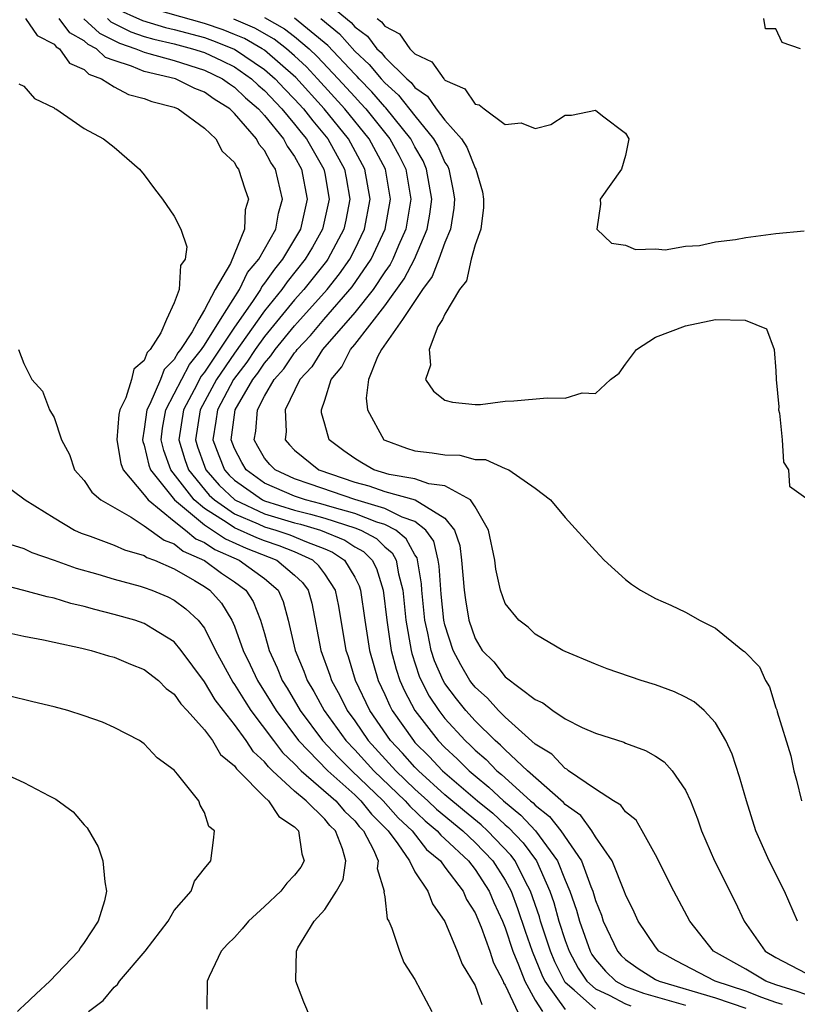
# Model space of a CAD drawing. Units: inches. Extents: x 2685000 to 2687369, y 1551000 to 1552703.
# Drawn here: x 2687049 to 2687100, y 1551707 to 1551773 of the extents above; entities that cross this region are included whole.
import ezdxf

# ---------------------------------------------------------------- set-up
doc = ezdxf.new("R2010")
doc.units = ezdxf.units.IN
doc.header["$MEASUREMENT"] = 0
doc.layers.add('LD26851551_2ft', color=135, linetype='Continuous')

msp = doc.modelspace()

# ---------------------------------------------------------------- linework, layer by layer
at = {"layer": 'LD26851551_2ft'}
for points, elevation in [([(2687069, 1551774.191), (2687070.75, 1551772.751), (2687071, 1551772.465), (2687071.84, 1551771.84), (2687072.477, 1551771), (2687072.749, 1551770.749), (2687073, 1551770.449), (2687074.469, 1551769), (2687074.748, 1551768.748), (2687075, 1551768.43), (2687075.844, 1551767.844), (2687076.424, 1551767), (2687077, 1551766.253), (2687078.097, 1551765), (2687078.461, 1551764.461), (2687079, 1551763.067), (2687079.046, 1551763), (2687079.489, 1551761.489), (2687079.57, 1551761), (2687079.566, 1551760.434), (2687079.376, 1551759), (2687079, 1551757.957), (2687078.747, 1551757), (2687078.441, 1551755.559), (2687077.97, 1551755), (2687077, 1551753.343), (2687076.825, 1551753), (2687076.524, 1551752.524), (2687075.939, 1551751), (2687076.047, 1551749.953), (2687075.714, 1551749), (2687076.231, 1551748.231), (2687077, 1551747.637), (2687077.508, 1551747.508), (2687079, 1551747.348), (2687079.358, 1551747.358), (2687081, 1551747.571), (2687081.589, 1551747.589), (2687083.797, 1551747.797), (2687085, 1551747.758), (2687086.129, 1551748.129), (2687087, 1551748.079), (2687088.017, 1551749), (2687088.577, 1551749.423), (2687089, 1551750.029), (2687089.744, 1551751), (2687091, 1551751.819), (2687093, 1551752.588), (2687094.993, 1551752.993), (2687096.953, 1551752.953), (2687098.383, 1551752.383), (2687098.898, 1551751), (2687099, 1551749.585), (2687099.033, 1551749.033), (2687099.024, 1551749), (2687099.191, 1551747.191), (2687099.185, 1551747), (2687099.235, 1551746.765), (2687099.422, 1551745), (2687099.522, 1551743.522), (2687099.845, 1551743), (2687099.915, 1551741.915), (2687101, 1551741.138)], 8862), ([(2687055, 1551773.728), (2687056.877, 1551772.877), (2687058.42, 1551772.42), (2687059, 1551772.287), (2687061, 1551771.735), (2687061.546, 1551771.546), (2687062.935, 1551771), (2687063, 1551770.969), (2687065, 1551769.628), (2687065.714, 1551769), (2687066.334, 1551768.334), (2687067, 1551767.651), (2687067.593, 1551767), (2687068.208, 1551766.208), (2687069.215, 1551765), (2687070.315, 1551763), (2687070.418, 1551762.418), (2687070.667, 1551761), (2687070.399, 1551759.601), (2687070.269, 1551759), (2687069.204, 1551757), (2687069.119, 1551756.881), (2687067.617, 1551755), (2687067, 1551754.312), (2687065, 1551751.862), (2687064.382, 1551751), (2687063.831, 1551750.169), (2687062.932, 1551749), (2687061.869, 1551747), (2687061.769, 1551746.231), (2687061.557, 1551745), (2687061.952, 1551743.952), (2687062.336, 1551743), (2687062.645, 1551742.645), (2687063, 1551742.309), (2687064.873, 1551741), (2687065, 1551740.941), (2687067, 1551740.333), (2687068.067, 1551740.067), (2687069, 1551739.793), (2687071, 1551739.158), (2687071.41, 1551739), (2687072.435, 1551738.435), (2687073, 1551737.88), (2687073.486, 1551737.486), (2687073.746, 1551737), (2687073.9, 1551736.1), (2687074.191, 1551735), (2687074.397, 1551733), (2687074.746, 1551731), (2687074.798, 1551730.798), (2687075.291, 1551729.291), (2687075.421, 1551729), (2687075.956, 1551727.956), (2687076.587, 1551727), (2687077, 1551726.476), (2687078.346, 1551725), (2687078.687, 1551724.687), (2687079, 1551724.373), (2687079.74, 1551723.74), (2687080.452, 1551723), (2687080.756, 1551722.756), (2687082.68, 1551721), (2687082.856, 1551720.856), (2687083, 1551720.703), (2687083.951, 1551719.951), (2687084.703, 1551719), (2687086.082, 1551717), (2687086.693, 1551715.307), (2687086.823, 1551715), (2687087, 1551714.378), (2687087.399, 1551713.398), (2687087.528, 1551713), (2687088.481, 1551711), (2687088.721, 1551710.721), (2687089, 1551710.453), (2687089.856, 1551709.856), (2687091, 1551709.13), (2687091.243, 1551709), (2687095, 1551707.9), (2687097, 1551707.222)], 8874), ([(2687099.451, 1551707.451), (2687099, 1551707.588), (2687098.077, 1551707.923), (2687097, 1551708.342), (2687094.958, 1551709), (2687092.373, 1551710.373), (2687091.225, 1551711), (2687091, 1551711.282), (2687089.854, 1551713), (2687089.59, 1551713.59), (2687089, 1551714.764), (2687088.942, 1551714.942), (2687088.112, 1551717), (2687087, 1551718.598), (2687086.755, 1551719), (2687086.035, 1551720.035), (2687085, 1551720.749), (2687084.889, 1551720.889), (2687082.494, 1551723), (2687081, 1551724.383), (2687080.697, 1551724.697), (2687080.343, 1551725), (2687079, 1551726.318), (2687078.378, 1551727), (2687077.769, 1551727.769), (2687077, 1551728.804), (2687076.883, 1551729), (2687076.302, 1551730.302), (2687076.078, 1551731), (2687075.865, 1551732.135), (2687075.666, 1551733), (2687075.464, 1551735), (2687075.432, 1551735.432), (2687075.147, 1551737.147), (2687075, 1551737.36), (2687074.428, 1551738.428), (2687073.723, 1551739), (2687073, 1551739.367), (2687072.478, 1551739.522), (2687071, 1551740.091), (2687069.487, 1551740.513), (2687068.745, 1551740.745), (2687067.724, 1551741), (2687067.183, 1551741.183), (2687067, 1551741.248), (2687065, 1551742.124), (2687063.779, 1551743), (2687063.491, 1551743.491), (2687063, 1551744.422), (2687062.772, 1551745), (2687063.052, 1551747), (2687064.218, 1551749), (2687064.56, 1551749.44), (2687065, 1551750.104), (2687065.423, 1551750.577), (2687065.703, 1551751), (2687067, 1551752.588), (2687067.202, 1551752.798), (2687069.155, 1551755), (2687069.976, 1551756.024), (2687070.668, 1551757), (2687071, 1551757.645), (2687071.654, 1551759), (2687072.023, 1551761), (2687071.678, 1551763), (2687070.59, 1551765), (2687068.975, 1551767), (2687067.078, 1551769.079), (2687065, 1551770.902), (2687064.853, 1551771), (2687063.67, 1551771.67), (2687063, 1551771.955), (2687062.25, 1551772.25), (2687061, 1551772.684), (2687057, 1551773.797)], 8872), ([(2687049.102, 1551773), (2687049.879, 1551771.879), (2687051, 1551771.308), (2687051.132, 1551771.132), (2687051.366, 1551771), (2687052.038, 1551770.038), (2687053, 1551769.614), (2687053.313, 1551769.313), (2687054.165, 1551769), (2687055, 1551768.47), (2687055.953, 1551767.953), (2687057, 1551767.686), (2687057.494, 1551767.495), (2687059, 1551767.107), (2687059.258, 1551767), (2687061, 1551765.724), (2687061.753, 1551765), (2687062.183, 1551764.183), (2687063, 1551763.429), (2687063.143, 1551763.143), (2687063.272, 1551763), (2687063.683, 1551761.683), (2687063.93, 1551761), (2687063.715, 1551760.285), (2687063.672, 1551759), (2687062.728, 1551756.728), (2687061.717, 1551755), (2687061, 1551753.639), (2687060.626, 1551753), (2687060.184, 1551752.184), (2687059.403, 1551751), (2687059.223, 1551750.777), (2687059, 1551750.349), (2687058.327, 1551749.673), (2687058.075, 1551749), (2687057.362, 1551747.362), (2687057.167, 1551747), (2687057, 1551745.7), (2687056.879, 1551745), (2687056.896, 1551744.896), (2687057, 1551744.634), (2687057.311, 1551743.311), (2687057.427, 1551743), (2687059.009, 1551741), (2687061, 1551739.343), (2687061.543, 1551739), (2687062.406, 1551738.406), (2687063.787, 1551737.787), (2687065.815, 1551737), (2687067, 1551736.006), (2687067.521, 1551735.521), (2687067.9, 1551735), (2687068.138, 1551734.138), (2687068.75, 1551731), (2687069.352, 1551729.352), (2687069.46, 1551729), (2687070.008, 1551728.008), (2687070.503, 1551727), (2687071, 1551726.307), (2687071.9, 1551725), (2687073.742, 1551723), (2687075, 1551721.784), (2687075.868, 1551721), (2687076.446, 1551720.446), (2687078.18, 1551719), (2687079, 1551718.222), (2687080.18, 1551717), (2687081, 1551715.733), (2687081.396, 1551715), (2687081.833, 1551713.833), (2687082.329, 1551712.329), (2687082.808, 1551711), (2687083.435, 1551709.435), (2687083.649, 1551709), (2687085, 1551707.13)], 8882), ([(2687087, 1551707.154), (2687085.596, 1551708.404), (2687085, 1551708.914), (2687084.938, 1551709), (2687084.3, 1551710.3), (2687084.025, 1551711), (2687083.356, 1551713), (2687083.28, 1551713.28), (2687082.693, 1551715), (2687082.332, 1551715.668), (2687081.665, 1551717), (2687081.384, 1551717.384), (2687079.833, 1551719), (2687079.399, 1551719.399), (2687078.303, 1551720.303), (2687077, 1551721.407), (2687075.233, 1551723), (2687075, 1551723.239), (2687074.17, 1551724.17), (2687073.384, 1551725), (2687072.006, 1551727), (2687071.056, 1551729), (2687070.574, 1551730.574), (2687070.421, 1551731), (2687069.93, 1551733.93), (2687069.724, 1551735), (2687069, 1551736.097), (2687068.62, 1551736.62), (2687068.212, 1551737), (2687067, 1551737.543), (2687065.962, 1551737.962), (2687065, 1551738.283), (2687064.485, 1551738.485), (2687063, 1551739.152), (2687062.513, 1551739.487), (2687061, 1551740.442), (2687060.33, 1551741), (2687058.774, 1551743), (2687058.293, 1551744.293), (2687058.127, 1551745), (2687058.222, 1551745.778), (2687058.434, 1551747), (2687059, 1551748.049), (2687059.999, 1551750.001), (2687060.806, 1551751), (2687061, 1551751.294), (2687062.061, 1551753), (2687063.34, 1551755), (2687063.876, 1551756.124), (2687064.616, 1551757), (2687065.742, 1551759), (2687065.928, 1551760.072), (2687066.195, 1551761), (2687065.729, 1551763), (2687065.427, 1551763.427), (2687065, 1551764.241), (2687064.641, 1551764.641), (2687064.461, 1551765), (2687063, 1551766.695), (2687062.686, 1551767), (2687061.64, 1551767.64), (2687061, 1551768.118), (2687060.361, 1551768.361), (2687059.076, 1551769), (2687057, 1551769.487), (2687056.154, 1551769.846), (2687055, 1551770.209), (2687054.422, 1551770.422), (2687053.82, 1551771), (2687053.274, 1551771.274), (2687053, 1551771.524), (2687052.056, 1551772.056), (2687051.352, 1551773)], 8880), ([(2687052.98, 1551772.98), (2687054.029, 1551772.029), (2687055.362, 1551771.362), (2687056.438, 1551771), (2687057, 1551770.762), (2687057.31, 1551770.69), (2687059, 1551770.212), (2687061, 1551769.584), (2687062.203, 1551769), (2687062.659, 1551768.659), (2687063, 1551768.451), (2687063.739, 1551767.739), (2687064.601, 1551767), (2687065, 1551766.551), (2687066.26, 1551765), (2687066.514, 1551764.514), (2687067, 1551763.827), (2687067.465, 1551763), (2687067.844, 1551761), (2687067.389, 1551759), (2687066.193, 1551757), (2687065.655, 1551756.345), (2687065, 1551755.404), (2687064.815, 1551755.185), (2687064.727, 1551755), (2687064.191, 1551754.191), (2687063, 1551752.496), (2687061, 1551749.504), (2687060.775, 1551749.225), (2687060.313, 1551748.313), (2687059.611, 1551747), (2687059.307, 1551745), (2687059.701, 1551743.701), (2687059.95, 1551743), (2687061, 1551741.697), (2687061.325, 1551741.325), (2687061.668, 1551741), (2687063, 1551740.085), (2687064.579, 1551739.421), (2687065, 1551739.224), (2687065.759, 1551739), (2687066.689, 1551738.689), (2687067.79, 1551738.21), (2687069, 1551737.748), (2687069.527, 1551737.527), (2687070.325, 1551737), (2687071, 1551735.875), (2687071.297, 1551735.297), (2687071.389, 1551735), (2687071.666, 1551733), (2687071.977, 1551731), (2687072.557, 1551729), (2687073, 1551728.059), (2687073.325, 1551727.325), (2687073.495, 1551727), (2687074.897, 1551725), (2687075, 1551724.887), (2687075.947, 1551723.947), (2687076.844, 1551723), (2687079.159, 1551721), (2687080.173, 1551720.173), (2687081, 1551719.412), (2687081.226, 1551719.226), (2687082.197, 1551718.198), (2687083.075, 1551717), (2687083.978, 1551715), (2687084.237, 1551714.237), (2687084.576, 1551713), (2687085, 1551711.708), (2687085.265, 1551711), (2687085.866, 1551709.866), (2687086.443, 1551709), (2687087, 1551708.504), (2687087.912, 1551708.088), (2687089, 1551707.505), (2687089.369, 1551707.369)], 8878), ([(2687054.548, 1551773), (2687054.784, 1551772.784), (2687056.119, 1551772.119), (2687057, 1551771.823), (2687057.637, 1551771.637), (2687059, 1551771.324), (2687060.202, 1551771), (2687061, 1551770.741), (2687062.189, 1551770.189), (2687063, 1551769.787), (2687064.135, 1551769), (2687064.576, 1551768.576), (2687065, 1551768.212), (2687066.155, 1551767), (2687067, 1551765.984), (2687067.43, 1551765.43), (2687067.792, 1551765), (2687068.942, 1551763), (2687069, 1551762.694), (2687069.299, 1551761), (2687068.865, 1551759), (2687068.19, 1551757.81), (2687067.71, 1551757), (2687066.496, 1551755.504), (2687066.146, 1551755), (2687065, 1551753.579), (2687063, 1551750.766), (2687061.802, 1551749), (2687060.715, 1551747), (2687060.406, 1551745), (2687060.544, 1551744.544), (2687061, 1551743.258), (2687061.099, 1551743), (2687061.985, 1551741.985), (2687063.034, 1551741), (2687065, 1551740.083), (2687067, 1551739.486), (2687067.388, 1551739.388), (2687068.713, 1551739), (2687070.331, 1551738.331), (2687071, 1551737.891), (2687071.574, 1551737.574), (2687072.159, 1551737), (2687072.444, 1551736.444), (2687072.891, 1551735), (2687073.122, 1551733), (2687073.42, 1551731), (2687073.743, 1551729.743), (2687073.995, 1551729), (2687074.303, 1551728.303), (2687074.985, 1551727), (2687076.547, 1551725), (2687077, 1551724.536), (2687077.801, 1551723.801), (2687078.598, 1551723), (2687079, 1551722.656), (2687079.917, 1551721.917), (2687080.881, 1551721), (2687082.041, 1551720.041), (2687083.023, 1551719), (2687084.492, 1551717), (2687085, 1551715.723), (2687085.308, 1551715), (2687085.738, 1551713.738), (2687085.936, 1551713), (2687086.658, 1551711), (2687086.776, 1551710.776), (2687087, 1551710.44), (2687087.667, 1551709.667), (2687088.36, 1551709), (2687089, 1551708.657), (2687090.212, 1551708.212), (2687093, 1551707.412)], 8876), ([(2687101, 1551708.115), (2687100.347, 1551708.347), (2687099, 1551708.758), (2687098.332, 1551709), (2687097, 1551709.803), (2687094.861, 1551711), (2687093.285, 1551713), (2687092.228, 1551715), (2687091, 1551717.405), (2687090.118, 1551719), (2687089.705, 1551719.705), (2687089, 1551720.263), (2687088.703, 1551720.703), (2687088.201, 1551721), (2687087, 1551721.768), (2687085.22, 1551723), (2687085.099, 1551723.099), (2687085, 1551723.14), (2687084.108, 1551724.108), (2687083, 1551724.776), (2687081, 1551726.562), (2687080.553, 1551727), (2687079.834, 1551727.834), (2687079, 1551728.559), (2687078.805, 1551728.805), (2687078.661, 1551729), (2687078.044, 1551730.044), (2687077.537, 1551731), (2687077, 1551732.698), (2687076.93, 1551733), (2687076.743, 1551734.743), (2687076.603, 1551736.603), (2687076.539, 1551737), (2687076.251, 1551738.251), (2687075.734, 1551739), (2687075, 1551739.567), (2687074.147, 1551739.853), (2687073, 1551740.435), (2687071, 1551741.03), (2687068.042, 1551742.042), (2687067, 1551742.411), (2687065.702, 1551743), (2687065.358, 1551743.358), (2687065, 1551743.789), (2687064.553, 1551744.553), (2687064.317, 1551745), (2687064.422, 1551745.578), (2687064.523, 1551747), (2687065, 1551747.9), (2687065.647, 1551749), (2687066.286, 1551749.714), (2687067, 1551750.791), (2687067.101, 1551750.899), (2687067.163, 1551751), (2687068.063, 1551751.937), (2687068.946, 1551753), (2687070.833, 1551755.167), (2687072.1, 1551757), (2687073.026, 1551759), (2687073.374, 1551761), (2687073.033, 1551763), (2687071.961, 1551765), (2687070.347, 1551767), (2687068.526, 1551769), (2687067.786, 1551769.786), (2687067, 1551770.538), (2687066.469, 1551771), (2687065.639, 1551771.639), (2687064.358, 1551772.358), (2687062.954, 1551772.954)], 8870), ([(2687065, 1551773.065), (2687066.331, 1551772.331), (2687067, 1551771.817), (2687067.963, 1551771), (2687068.493, 1551770.493), (2687069.902, 1551769), (2687071, 1551767.793), (2687071.389, 1551767.389), (2687071.73, 1551767), (2687073.337, 1551765), (2687073.924, 1551763.924), (2687074.387, 1551763), (2687074.725, 1551761), (2687074.401, 1551759), (2687073.916, 1551757.916), (2687073.529, 1551757), (2687073.347, 1551756.653), (2687073, 1551756.162), (2687072.224, 1551755), (2687071, 1551753.472), (2687068.852, 1551751), (2687068.144, 1551749.856), (2687067.347, 1551749), (2687066.366, 1551747), (2687066.446, 1551745.554), (2687066.381, 1551745), (2687066.662, 1551744.662), (2687067, 1551744.311), (2687068.621, 1551743), (2687071, 1551742.191), (2687071.932, 1551741.932), (2687073, 1551741.572), (2687075.016, 1551741), (2687077, 1551739.788), (2687077.636, 1551739), (2687077.978, 1551737.978), (2687078.096, 1551737), (2687078.267, 1551735), (2687078.356, 1551734.356), (2687078.586, 1551733), (2687079, 1551731.782), (2687079.483, 1551731), (2687080.241, 1551730.241), (2687081, 1551729.247), (2687083, 1551727.735), (2687083.511, 1551727.511), (2687084.177, 1551727), (2687085, 1551726.451), (2687086.126, 1551725.874), (2687087, 1551725.495), (2687088.889, 1551724.889), (2687089, 1551724.833), (2687090.345, 1551724.345), (2687091, 1551723.972), (2687091.583, 1551723.583), (2687092.098, 1551723), (2687093, 1551721.708), (2687093.324, 1551721), (2687093.802, 1551719.802), (2687094.068, 1551719), (2687094.912, 1551717), (2687096.292, 1551714.292), (2687096.89, 1551713), (2687098.29, 1551711), (2687099, 1551710.578), (2687101, 1551709.543)], 8868), ([(2687100.449, 1551713), (2687099.572, 1551715), (2687098.555, 1551717), (2687097.675, 1551719), (2687097.045, 1551721), (2687096.59, 1551722.59), (2687096.091, 1551724.091), (2687095.681, 1551725), (2687095, 1551726.194), (2687094.24, 1551727), (2687093.581, 1551727.581), (2687093, 1551727.896), (2687092.252, 1551728.252), (2687091, 1551728.7), (2687090.051, 1551729), (2687087.778, 1551729.778), (2687087, 1551730.074), (2687085, 1551730.917), (2687084.831, 1551731), (2687083, 1551732.09), (2687082.535, 1551732.535), (2687081.902, 1551733), (2687081, 1551734.112), (2687080.693, 1551735), (2687080.39, 1551736.39), (2687080.306, 1551737), (2687079.904, 1551739), (2687079, 1551740.549), (2687078.697, 1551741), (2687077, 1551741.94), (2687075.924, 1551742.076), (2687075, 1551742.397), (2687073.298, 1551742.703), (2687072.266, 1551743), (2687071.46, 1551743.46), (2687071, 1551743.749), (2687070.273, 1551744.273), (2687069.305, 1551745), (2687069, 1551746.038), (2687068.795, 1551746.795), (2687068.781, 1551747), (2687069, 1551747.639), (2687069.421, 1551749), (2687070.151, 1551749.849), (2687070.707, 1551751), (2687071, 1551751.345), (2687073, 1551753.916), (2687074.29, 1551755.71), (2687074.967, 1551757), (2687075.825, 1551759), (2687075.995, 1551760.005), (2687076.118, 1551761), (2687075.778, 1551763), (2687075.538, 1551763.538), (2687075, 1551764.477), (2687074.73, 1551765), (2687073.073, 1551767.073), (2687073, 1551767.139), (2687072.132, 1551768.132), (2687071.295, 1551769), (2687071.161, 1551769.161), (2687071, 1551769.309), (2687069.217, 1551771.217), (2687067, 1551773.039)], 8866), ([(2687068.751, 1551773), (2687069.984, 1551771.984), (2687071, 1551770.835), (2687071.955, 1551769.955), (2687072.754, 1551769), (2687073, 1551768.731), (2687073.911, 1551767.911), (2687075, 1551766.532), (2687076.245, 1551765), (2687076.52, 1551764.52), (2687077, 1551763.444), (2687077.179, 1551763.179), (2687077.248, 1551763), (2687077.548, 1551761.548), (2687077.635, 1551761), (2687077.593, 1551760.407), (2687077.364, 1551759), (2687077, 1551758.117), (2687076.595, 1551757), (2687076.148, 1551755.852), (2687075.508, 1551755), (2687074.18, 1551753), (2687072.783, 1551751), (2687072.523, 1551750.523), (2687071.91, 1551749), (2687071.769, 1551747.769), (2687071.851, 1551747), (2687072.944, 1551745), (2687073, 1551744.966), (2687074.438, 1551744.438), (2687075, 1551744.275), (2687076.141, 1551744.141), (2687077, 1551744.004), (2687077.98, 1551743.98), (2687079, 1551743.701), (2687079.687, 1551743.687), (2687081, 1551743.091), (2687081.256, 1551743), (2687083, 1551741.789), (2687084.006, 1551741), (2687085, 1551739.843), (2687087, 1551737.627), (2687087.585, 1551737), (2687089, 1551735.71), (2687089.398, 1551735.398), (2687089.998, 1551735), (2687091, 1551734.448), (2687092.013, 1551734.013), (2687093, 1551733.531), (2687093.353, 1551733.353), (2687093.924, 1551733), (2687095, 1551732.469), (2687096.812, 1551731), (2687096.924, 1551730.924), (2687097.91, 1551729.91), (2687098.305, 1551729), (2687098.58, 1551728.58), (2687099, 1551727.187), (2687099.059, 1551727.059), (2687099.081, 1551726.919), (2687099.994, 1551723.994), (2687100.203, 1551723), (2687100.381, 1551722.381), (2687100.71, 1551721)], 8864), ([(2687072.489, 1551773), (2687072.781, 1551772.782), (2687073, 1551772.494), (2687073.981, 1551771.981), (2687074.656, 1551771), (2687075, 1551770.662), (2687076.131, 1551770.131), (2687076.913, 1551769), (2687076.964, 1551768.964), (2687077, 1551768.912), (2687078.324, 1551768.324), (2687079, 1551767.312), (2687079.276, 1551767.276), (2687079.612, 1551767), (2687081, 1551765.959), (2687082.075, 1551766.075), (2687083, 1551765.701), (2687084.03, 1551765.97), (2687085, 1551766.593), (2687085.407, 1551766.593), (2687087, 1551766.916), (2687087.467, 1551766.533), (2687089, 1551765.383), (2687089.218, 1551765), (2687089, 1551763.909), (2687088.746, 1551763), (2687087.318, 1551761), (2687087.343, 1551760.657), (2687087.103, 1551759), (2687088.072, 1551758.072), (2687089, 1551757.93), (2687089.661, 1551757.661), (2687091, 1551757.703), (2687091.639, 1551757.639), (2687093, 1551757.874), (2687093.929, 1551757.929), (2687095, 1551758.17), (2687096.324, 1551758.324), (2687097, 1551758.46), (2687099, 1551758.716), (2687100.886, 1551758.886)], 8860), ([(2687100.637, 1551771), (2687099.416, 1551771.416), (2687099, 1551772.324), (2687098.323, 1551772.323), (2687098.212, 1551773)], 8860), ([(2687048.661, 1551768.661), (2687049, 1551768.502), (2687049.699, 1551767.698), (2687051, 1551767.075), (2687051.033, 1551767.033), (2687051.115, 1551767), (2687053, 1551765.705), (2687054.295, 1551765), (2687055, 1551764.447), (2687056.693, 1551763), (2687057, 1551762.619), (2687057.676, 1551761.676), (2687058.216, 1551761), (2687059, 1551759.877), (2687059.439, 1551759), (2687059.826, 1551757.826), (2687059.714, 1551757), (2687059.41, 1551756.59), (2687059.326, 1551755), (2687059, 1551754.112), (2687058.476, 1551753), (2687058.105, 1551752.105), (2687057.392, 1551751), (2687057.197, 1551750.803), (2687057, 1551750.28), (2687056.312, 1551749.688), (2687056.162, 1551749), (2687055.78, 1551747.78), (2687055.371, 1551747), (2687055.311, 1551746.688), (2687055.172, 1551745), (2687055.436, 1551743.436), (2687055.608, 1551743), (2687057, 1551741.347), (2687057.253, 1551741), (2687059, 1551739.582), (2687059.744, 1551739), (2687060.424, 1551738.424), (2687061, 1551738.176), (2687061.697, 1551737.697), (2687063.32, 1551737), (2687065, 1551735.784), (2687065.908, 1551735), (2687066.24, 1551734.24), (2687066.571, 1551733), (2687067.027, 1551731), (2687067.613, 1551729.613), (2687067.83, 1551729), (2687068.27, 1551728.27), (2687068.966, 1551727), (2687070.404, 1551725), (2687071, 1551724.382), (2687072.275, 1551723), (2687074.349, 1551721), (2687074.653, 1551720.653), (2687075.677, 1551719.677), (2687076.488, 1551719), (2687076.715, 1551718.715), (2687077, 1551718.476), (2687078.561, 1551717), (2687079, 1551716.437), (2687079.937, 1551715), (2687080.247, 1551714.247), (2687080.815, 1551713), (2687081, 1551712.549), (2687081.519, 1551711), (2687081.896, 1551710.104), (2687082.305, 1551709), (2687083, 1551707.743), (2687083.481, 1551707)], 8884), ([(2687048.633, 1551751), (2687049, 1551750.076), (2687049.529, 1551749), (2687050.225, 1551748.225), (2687050.7, 1551747), (2687051, 1551746.49), (2687051.488, 1551745), (2687052.03, 1551744.03), (2687052.364, 1551743), (2687053, 1551742.305), (2687053.509, 1551741.509), (2687054.108, 1551741), (2687056.138, 1551739.862), (2687057, 1551739.291), (2687058.321, 1551738.321), (2687059, 1551738.083), (2687059.586, 1551737.586), (2687061, 1551736.969), (2687062.137, 1551736.137), (2687063, 1551735.56), (2687063.751, 1551735), (2687064.24, 1551734.24), (2687064.732, 1551733), (2687065, 1551732.12), (2687065.31, 1551731), (2687065.843, 1551729.843), (2687066.183, 1551729), (2687066.497, 1551728.497), (2687067.379, 1551727), (2687068.865, 1551725), (2687069.894, 1551723.894), (2687070.795, 1551723), (2687072.896, 1551721), (2687073.878, 1551719.878), (2687074.809, 1551719), (2687075.773, 1551717.773), (2687076.698, 1551717), (2687077, 1551716.598), (2687078.199, 1551715), (2687078.439, 1551714.439), (2687079, 1551713.558), (2687079.402, 1551712.598), (2687079.972, 1551711), (2687080.228, 1551710.227), (2687080.865, 1551709), (2687080.901, 1551708.901), (2687081, 1551708.747), (2687082.189, 1551706.189)], 8886), ([(2687047, 1551742.542), (2687049, 1551741.07), (2687049.076, 1551741), (2687051, 1551739.814), (2687052.372, 1551739), (2687052.799, 1551738.799), (2687053.405, 1551738.595), (2687055, 1551738.003), (2687055.681, 1551737.681), (2687057, 1551737.302), (2687057.174, 1551737.175), (2687057.673, 1551737), (2687059, 1551736.422), (2687060.342, 1551735.658), (2687061, 1551735.253), (2687061.364, 1551735), (2687062.13, 1551734.13), (2687062.827, 1551733), (2687063, 1551732.613), (2687063.585, 1551731), (2687064.05, 1551730.05), (2687064.523, 1551729), (2687065.48, 1551727.48), (2687065.765, 1551727), (2687067.255, 1551725), (2687069.198, 1551723), (2687071, 1551721.394), (2687071.411, 1551721), (2687072.118, 1551720.118), (2687073.214, 1551719), (2687073.854, 1551718.146), (2687074.629, 1551717), (2687075, 1551716.275), (2687075.86, 1551715), (2687076.161, 1551714.161), (2687077, 1551712.974), (2687077.816, 1551711), (2687078.141, 1551710.141), (2687079, 1551708.72), (2687079.456, 1551707.456)], 8888), ([(2687048.07, 1551738.07), (2687049, 1551737.769), (2687049.517, 1551737.517), (2687051, 1551737.007), (2687052.474, 1551736.474), (2687053.924, 1551736.076), (2687055, 1551735.746), (2687056.725, 1551735.275), (2687057, 1551735.19), (2687057.507, 1551735), (2687058.558, 1551734.558), (2687059, 1551734.343), (2687059.772, 1551733.772), (2687060.584, 1551733), (2687061, 1551732.474), (2687061.748, 1551731), (2687062.889, 1551728.889), (2687063, 1551728.74), (2687063.664, 1551727.664), (2687064.094, 1551727), (2687065.585, 1551725), (2687066.203, 1551724.203), (2687067, 1551723.459), (2687067.446, 1551723), (2687069.745, 1551721), (2687070.308, 1551720.308), (2687071, 1551719.659), (2687071.293, 1551719.293), (2687071.582, 1551719), (2687072.256, 1551717.744), (2687072.561, 1551717), (2687072.5, 1551716.5), (2687072.954, 1551715), (2687072.938, 1551714.938), (2687073, 1551714.61), (2687073.165, 1551713.165), (2687073.256, 1551713), (2687073.472, 1551712.528), (2687073.968, 1551711), (2687074.257, 1551710.257), (2687075, 1551709.128), (2687076.123, 1551707)], 8890), ([(2687068.81, 1551704.81), (2687067.616, 1551707.617), (2687067.086, 1551709), (2687067.071, 1551709.071), (2687067.121, 1551711), (2687067.22, 1551711.22), (2687068.304, 1551713), (2687069, 1551713.774), (2687069.787, 1551715), (2687070.224, 1551715.776), (2687070.397, 1551717), (2687070.189, 1551717.811), (2687069.725, 1551719), (2687069.35, 1551719.35), (2687069, 1551719.782), (2687067.774, 1551721), (2687067, 1551721.65), (2687065.533, 1551723), (2687065.258, 1551723.258), (2687065, 1551723.589), (2687064.261, 1551724.261), (2687063.777, 1551725), (2687063, 1551726.067), (2687062.261, 1551727), (2687061.721, 1551727.721), (2687061, 1551728.917), (2687059.463, 1551731), (2687059, 1551731.565), (2687057.576, 1551732.424), (2687057, 1551732.792), (2687056.382, 1551733), (2687055, 1551733.397), (2687053.712, 1551733.712), (2687053, 1551733.925), (2687052.119, 1551734.119), (2687051, 1551734.463), (2687050.551, 1551734.551), (2687049, 1551734.991), (2687047, 1551735.5)], 8892), ([(2687047.788, 1551732.212), (2687049, 1551731.939), (2687050.296, 1551731.704), (2687051, 1551731.54), (2687052.846, 1551731.155), (2687053.469, 1551731), (2687054.631, 1551730.631), (2687055, 1551730.546), (2687056.076, 1551730.076), (2687057, 1551729.736), (2687057.944, 1551729), (2687058.467, 1551728.467), (2687059, 1551728.099), (2687059.439, 1551727.439), (2687059.861, 1551727), (2687061, 1551725.727), (2687061.543, 1551725), (2687062.074, 1551724.074), (2687063, 1551723.323), (2687063.128, 1551723.128), (2687063.268, 1551723), (2687065, 1551721.234), (2687065.262, 1551721), (2687065.951, 1551719.951), (2687067, 1551719.267), (2687067.269, 1551719), (2687067.47, 1551717.47), (2687067.632, 1551717), (2687067.407, 1551716.593), (2687067, 1551716.051), (2687066.473, 1551715.527), (2687066.08, 1551715), (2687065, 1551713.966), (2687063.929, 1551713), (2687063.519, 1551712.481), (2687063, 1551711.905), (2687062.538, 1551711.462), (2687062.123, 1551711), (2687061.319, 1551709.319), (2687061.184, 1551709), (2687061.152, 1551707.152)], 8894), ([(2687053.293, 1551707), (2687054.268, 1551707.732), (2687055, 1551708.622), (2687055.22, 1551708.78), (2687055.352, 1551709), (2687057.068, 1551711), (2687058.59, 1551713), (2687059, 1551713.712), (2687060.121, 1551715), (2687060.345, 1551715.654), (2687061, 1551716.505), (2687061.429, 1551717), (2687061.61, 1551718.39), (2687061.668, 1551719), (2687061.292, 1551719.292), (2687061, 1551720.217), (2687060.716, 1551720.716), (2687060.624, 1551721), (2687059.221, 1551722.778), (2687059, 1551723.034), (2687057.849, 1551723.849), (2687057, 1551724.784), (2687056.683, 1551725), (2687055, 1551725.885), (2687054.218, 1551726.218), (2687053, 1551726.652), (2687051.916, 1551727), (2687051, 1551727.244), (2687049.588, 1551727.588), (2687047.97, 1551727.97)], 8896), ([(2687047.091, 1551723.091), (2687049, 1551722.223), (2687050.674, 1551721.326), (2687051.116, 1551721.116), (2687052.263, 1551720.263), (2687053, 1551719.405), (2687053.203, 1551719.203), (2687053.936, 1551717.936), (2687054.253, 1551717), (2687054.376, 1551715.624), (2687054.497, 1551715), (2687054.355, 1551714.355), (2687053.939, 1551713), (2687053, 1551711.577), (2687052.751, 1551711.249), (2687052.619, 1551711), (2687050.726, 1551709), (2687049.823, 1551708.177), (2687049, 1551707.402), (2687048.783, 1551707.217), (2687048.565, 1551707)], 8898)]:
    msp.add_lwpolyline(points, dxfattribs=dict(at, elevation=elevation))

doc.saveas('drawing.dxf')
